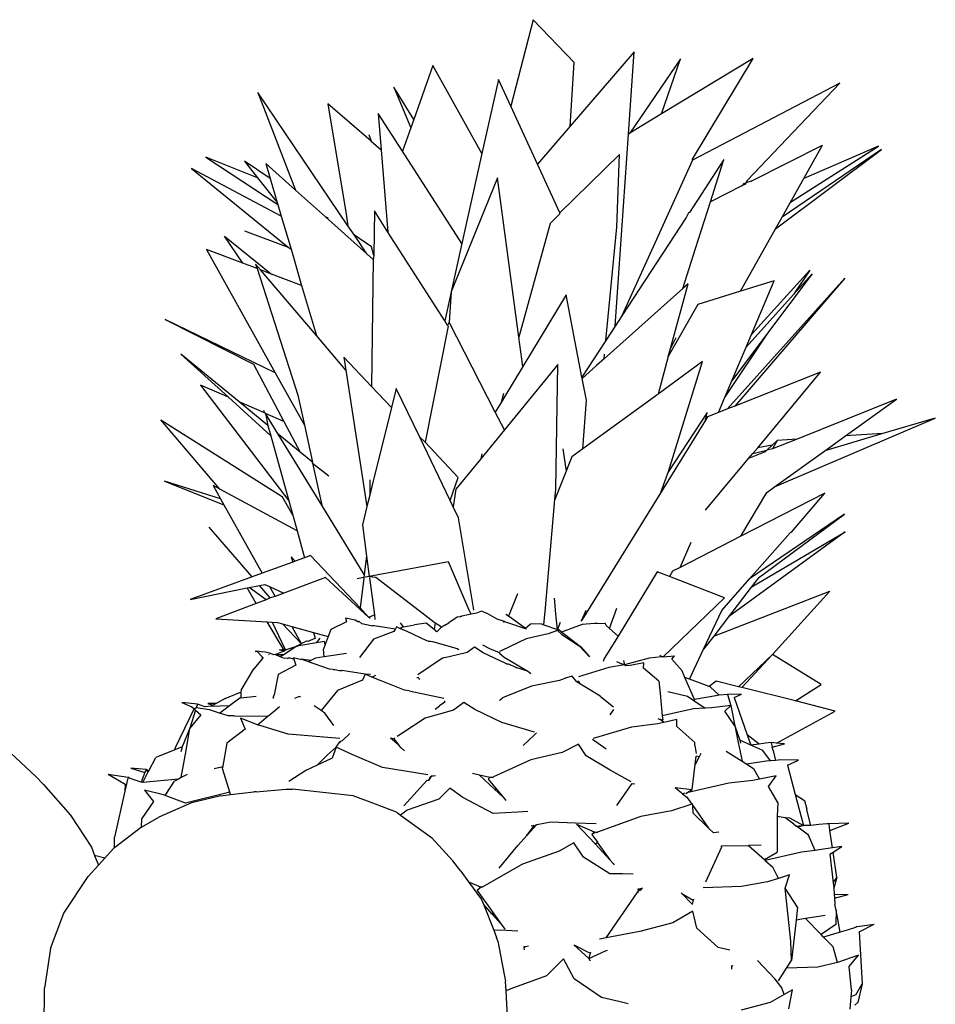
# Model space of a CAD drawing. Units: metres. Extents: x 0.116 to 0.293, y 0.162 to 0.244.
# Drawn here: x 0.252 to 0.288, y 0.2 to 0.239 of the extents above; entities that cross this region are included whole.
import ezdxf

# ---------------------------------------------------------------- set-up
doc = ezdxf.new("R2010")
doc.units = ezdxf.units.M
doc.layers.add('Edges', color=7, linetype='Continuous')

# ---------------------------------------------------------------- blocks, each defined once
blk = doc.blocks.new('Fruit Basket fr')
at = {"layer": 'Edges'}
for p, q in [((0.021077, 0.035847), (0.020183, 0.032418)), ((0.022701, 0.034155), (0.021077, 0.035847)), ((0.025079, 0.034574), (0.022538, 0.031618)), ((0.024855, 0.031313), (0.025079, 0.034574)), ((0.017088, 0.034033), (0.016338, 0.031893)), ((0.019043, 0.030541), (0.017088, 0.034033)), ((0.022538, 0.031618), (0.022701, 0.034155)), ((0.026924, 0.0343), (0.024914, 0.031349)), ((0.0298, 0.034306), (0.026172, 0.03211)), ((0.026172, 0.03211), (0.026924, 0.0343)), ((0.02739, 0.030319), (0.0298, 0.034306)), ((0.019696, 0.033476), (0.019043, 0.030541)), ((0.020183, 0.032418), (0.019696, 0.033476)), ((0.033244, 0.033326), (0.027391, 0.030274)), ((0.02956, 0.029471), (0.033244, 0.033326)), ((0.010156, 0.032957), (0.011647, 0.029089)), ((0.013728, 0.027674), (0.010156, 0.032957)), ((0.016338, 0.031893), (0.015546, 0.033173)), ((0.015546, 0.033173), (0.016222, 0.031562)), ((0.012924, 0.032514), (0.013657, 0.028133)), ((0.014643, 0.031031), (0.012924, 0.032514)), ((0.021244, 0.030113), (0.020183, 0.032418)), ((0.015895, 0.03063), (0.01493, 0.032127)), ((0.01493, 0.032127), (0.015048, 0.030682)), ((0.026172, 0.03211), (0.024914, 0.031349)), ((0.016338, 0.031893), (0.016222, 0.031562)), ((0.014551, 0.031295), (0.014643, 0.031031)), ((0.016222, 0.031562), (0.015895, 0.03063)), ((0.022538, 0.031618), (0.021244, 0.030113)), ((0.024329, 0.023689), (0.024855, 0.031313)), ((0.024914, 0.031349), (0.024855, 0.031313)), ((0.014643, 0.031031), (0.015048, 0.030682)), ((0.029724, 0.029441), (0.03255, 0.030866)), ((0.031809, 0.029545), (0.03255, 0.030866)), ((0.015048, 0.030682), (0.015315, 0.027426)), ((0.018249, 0.026976), (0.015895, 0.03063)), ((0.019043, 0.030541), (0.018249, 0.026976)), ((0.024506, 0.0305), (0.022132, 0.028182)), ((0.024399, 0.027617), (0.024506, 0.0305)), ((0.030692, 0.027552), (0.034896, 0.030694)), ((0.034896, 0.030694), (0.030951, 0.028014)), ((0.031282, 0.028605), (0.034771, 0.030832)), ((0.034771, 0.030832), (0.031809, 0.029545)), ((0.01014, 0.02958), (0.008088, 0.030389)), ((0.008088, 0.030389), (0.010944, 0.028521)), ((0.010642, 0.029548), (0.009623, 0.030234)), ((0.009623, 0.030234), (0.01014, 0.02958)), ((0.011647, 0.029089), (0.010467, 0.030141)), ((0.010467, 0.030141), (0.010642, 0.029548)), ((0.022132, 0.028182), (0.021244, 0.030113)), ((0.027391, 0.030274), (0.024595, 0.024096)), ((0.028643, 0.030305), (0.027274, 0.028205)), ((0.027391, 0.030274), (0.02739, 0.030319)), ((0.028106, 0.028624), (0.028643, 0.030305)), ((0.01108, 0.028059), (0.007525, 0.02994)), ((0.007525, 0.02994), (0.011357, 0.02683)), ((0.01014, 0.02958), (0.010923, 0.028591)), ((0.010642, 0.029548), (0.010923, 0.028591)), ((0.019659, 0.029576), (0.01782, 0.02505)), ((0.020511, 0.02325), (0.019659, 0.029576)), ((0.029373, 0.029275), (0.029446, 0.029351)), ((0.029478, 0.029316), (0.029373, 0.029275)), ((0.029446, 0.029351), (0.029511, 0.02938)), ((0.029511, 0.02938), (0.029478, 0.029316)), ((0.02956, 0.029471), (0.029511, 0.02938)), ((0.029724, 0.029441), (0.029511, 0.02938)), ((0.031282, 0.028605), (0.031809, 0.029545)), ((0.012842, 0.028023), (0.011647, 0.029089)), ((0.029351, 0.029252), (0.028106, 0.028624)), ((0.029351, 0.029252), (0.029373, 0.029275)), ((0.010923, 0.028591), (0.010944, 0.028521)), ((0.010944, 0.028521), (0.01108, 0.028059)), ((0.027515, 0.026777), (0.028106, 0.028624)), ((0.030951, 0.028014), (0.031282, 0.028605)), ((0.013657, 0.028133), (0.013728, 0.027674)), ((0.014782, 0.02826), (0.014752, 0.02649)), ((0.015315, 0.027426), (0.014782, 0.02826)), ((0.022132, 0.028148), (0.021746, 0.027766)), ((0.022132, 0.028148), (0.022132, 0.028182)), ((0.027234, 0.028185), (0.02714, 0.028)), ((0.027274, 0.028205), (0.027234, 0.028185)), ((0.01108, 0.028059), (0.011468, 0.026741)), ((0.012842, 0.028023), (0.012946, 0.027996)), ((0.01448, 0.026562), (0.012842, 0.028023)), ((0.021746, 0.027766), (0.020511, 0.02325)), ((0.02714, 0.028), (0.024595, 0.024096)), ((0.030692, 0.027552), (0.030951, 0.028014)), ((0.009619, 0.027466), (0.011357, 0.02683)), ((0.013983, 0.027297), (0.013728, 0.027674)), ((0.017565, 0.023902), (0.015315, 0.027426)), ((0.023957, 0.023119), (0.024399, 0.027617)), ((0.029303, 0.025075), (0.030692, 0.027552)), ((0.009554, 0.026187), (0.008835, 0.027264)), ((0.008835, 0.027264), (0.010688, 0.025759)), ((0.014656, 0.026844), (0.013983, 0.027297)), ((0.01448, 0.026562), (0.013983, 0.027297)), ((0.018249, 0.026976), (0.01782, 0.02505)), ((0.009554, 0.026187), (0.008113, 0.026731)), ((0.008113, 0.026731), (0.01084, 0.021846)), ((0.011357, 0.02683), (0.011468, 0.026741)), ((0.011468, 0.026741), (0.01189, 0.025306)), ((0.014733, 0.026337), (0.01448, 0.026562)), ((0.014752, 0.02649), (0.014656, 0.026844)), ((0.027009, 0.025186), (0.027515, 0.026777)), ((0.01012, 0.025974), (0.009554, 0.026187)), ((0.014733, 0.026337), (0.014664, 0.021303)), ((0.014752, 0.02649), (0.014733, 0.026337)), ((0.010062, 0.026154), (0.01012, 0.025974)), ((0.01026, 0.025921), (0.010062, 0.026154)), ((0.01012, 0.025974), (0.011742, 0.020956)), ((0.010688, 0.025759), (0.01026, 0.025921)), ((0.012475, 0.023316), (0.01026, 0.025921)), ((0.029736, 0.023367), (0.032054, 0.025916)), ((0.032054, 0.025916), (0.031406, 0.02495)), ((0.01189, 0.025306), (0.010688, 0.025759)), ((0.028787, 0.02041), (0.03344, 0.025597)), ((0.03344, 0.025597), (0.029071, 0.020522)), ((0.030634, 0.025491), (0.029303, 0.025075)), ((0.029736, 0.023367), (0.030634, 0.025491)), ((0.03214, 0.025762), (0.030375, 0.02341)), ((0.031406, 0.02495), (0.03214, 0.025762)), ((0.01189, 0.025306), (0.012475, 0.023316)), ((0.01782, 0.02505), (0.017565, 0.023902)), ((0.01782, 0.02505), (0.017736, 0.023854)), ((0.027009, 0.025186), (0.023887, 0.022396)), ((0.026518, 0.0228), (0.027218, 0.025373)), ((0.027218, 0.025373), (0.027009, 0.025186)), ((0.029303, 0.025075), (0.027601, 0.024544)), ((0.022378, 0.024938), (0.020666, 0.022096)), ((0.02301, 0.021667), (0.022378, 0.024938)), ((0.029524, 0.022864), (0.031406, 0.02495)), ((0.027601, 0.024544), (0.026434, 0.022491)), ((0.01084, 0.021846), (0.006482, 0.023951)), ((0.006482, 0.023951), (0.009978, 0.022181)), ((0.017681, 0.02372), (0.017565, 0.023902)), ((0.017736, 0.023854), (0.017681, 0.02372)), ((0.019573, 0.020281), (0.017736, 0.023854)), ((0.024595, 0.024096), (0.024329, 0.023689)), ((0.017703, 0.023686), (0.01679, 0.019086)), ((0.017681, 0.02372), (0.017703, 0.023686)), ((0.024329, 0.023689), (0.023957, 0.023119)), ((0.013645, 0.021941), (0.012475, 0.023316)), ((0.020666, 0.022096), (0.020511, 0.02325)), ((0.023957, 0.023119), (0.02301, 0.021667)), ((0.026738, 0.023226), (0.026518, 0.0228)), ((0.030375, 0.02341), (0.028695, 0.020902)), ((0.030375, 0.02341), (0.028955, 0.021517)), ((0.029524, 0.022864), (0.029736, 0.023367)), ((0.026434, 0.022491), (0.026518, 0.0228)), ((0.028955, 0.021517), (0.029524, 0.022864)), ((0.007102, 0.022583), (0.008983, 0.020873)), ((0.009407, 0.020688), (0.007102, 0.022583)), ((0.013565, 0.022463), (0.013645, 0.021941)), ((0.014664, 0.021303), (0.013565, 0.022463)), ((0.023887, 0.022396), (0.023592, 0.022133)), ((0.023887, 0.022396), (0.023904, 0.022575)), ((0.026434, 0.022491), (0.026029, 0.021)), ((0.027797, 0.022285), (0.026029, 0.021)), ((0.026438, 0.017932), (0.027797, 0.022285)), ((0.009978, 0.022181), (0.011185, 0.019912)), ((0.013645, 0.021941), (0.014471, 0.016544)), ((0.022056, 0.02217), (0.019936, 0.019575)), ((0.020666, 0.022096), (0.019938, 0.020888)), ((0.021971, 0.017222), (0.022056, 0.02217)), ((0.023592, 0.022133), (0.023019, 0.021621)), ((0.01084, 0.021846), (0.011999, 0.01977)), ((0.023019, 0.021621), (0.02301, 0.021667)), ((0.023186, 0.02076), (0.023019, 0.021621)), ((0.028695, 0.020902), (0.028955, 0.021517)), ((0.032478, 0.021865), (0.029071, 0.020522)), ((0.029982, 0.018871), (0.032478, 0.021865)), ((0.008983, 0.020873), (0.007883, 0.021353)), ((0.007883, 0.021353), (0.011377, 0.016763)), ((0.015457, 0.020467), (0.014664, 0.021303)), ((0.015645, 0.021223), (0.015457, 0.020467)), ((0.016574, 0.019288), (0.015645, 0.021223)), ((0.008983, 0.020873), (0.010662, 0.019346)), ((0.011742, 0.020956), (0.011999, 0.01977)), ((0.019902, 0.021025), (0.019803, 0.020663)), ((0.019938, 0.020888), (0.019803, 0.020663)), ((0.026029, 0.021), (0.023047, 0.018831)), ((0.023047, 0.018831), (0.023186, 0.02076)), ((0.028427, 0.020268), (0.028695, 0.020902)), ((0.035494, 0.020789), (0.03155, 0.019211)), ((0.033465, 0.019335), (0.035494, 0.020789)), ((0.010412, 0.020249), (0.009407, 0.020688)), ((0.010551, 0.019747), (0.009407, 0.020688)), ((0.010412, 0.020249), (0.010385, 0.020349)), ((0.015457, 0.020467), (0.014679, 0.017337)), ((0.019803, 0.020663), (0.019573, 0.020281)), ((0.028787, 0.02041), (0.028427, 0.020268)), ((0.029071, 0.020522), (0.028787, 0.02041)), ((0.008651, 0.017222), (0.006301, 0.019976)), ((0.006301, 0.019976), (0.011118, 0.016938)), ((0.010458, 0.020229), (0.010412, 0.020249)), ((0.011185, 0.019912), (0.010458, 0.020229)), ((0.01096, 0.019411), (0.010458, 0.020229)), ((0.010458, 0.020229), (0.010551, 0.019747)), ((0.019936, 0.019575), (0.019573, 0.020281)), ((0.027909, 0.01996), (0.026136, 0.017088)), ((0.02798, 0.020268), (0.026438, 0.017932)), ((0.027909, 0.01996), (0.02798, 0.020268)), ((0.027994, 0.020098), (0.027909, 0.01996)), ((0.028427, 0.020268), (0.027994, 0.020098)), ((0.030654, 0.017321), (0.037028, 0.020048)), ((0.037028, 0.020048), (0.034944, 0.01943)), ((0.010551, 0.019747), (0.010662, 0.019346)), ((0.011185, 0.019912), (0.011833, 0.018693)), ((0.011999, 0.01977), (0.012319, 0.018294)), ((0.019936, 0.019575), (0.019118, 0.018574)), ((0.010662, 0.019346), (0.011377, 0.016763)), ((0.011833, 0.018693), (0.01096, 0.019411)), ((0.012687, 0.016596), (0.01096, 0.019411)), ((0.01679, 0.019086), (0.016574, 0.019288)), ((0.017784, 0.01677), (0.016574, 0.019288)), ((0.030558, 0.01897), (0.030761, 0.019161)), ((0.03155, 0.019211), (0.030571, 0.01882)), ((0.030761, 0.019161), (0.030571, 0.01882)), ((0.03155, 0.019211), (0.030761, 0.019161)), ((0.034944, 0.01943), (0.032647, 0.018749)), ((0.032647, 0.018749), (0.033465, 0.019335)), ((0.034944, 0.01943), (0.033465, 0.019335)), ((0.018094, 0.017685), (0.01679, 0.019086)), ((0.022247, 0.018829), (0.022384, 0.017943)), ((0.023047, 0.018831), (0.02261, 0.018514)), ((0.029785, 0.018635), (0.029982, 0.018871)), ((0.029785, 0.018635), (0.030346, 0.01877)), ((0.030558, 0.01897), (0.029982, 0.018871)), ((0.030273, 0.018701), (0.030346, 0.01877)), ((0.030346, 0.01877), (0.030558, 0.01897)), ((0.030571, 0.01882), (0.030346, 0.01877)), ((0.030654, 0.017321), (0.032647, 0.018749)), ((0.012319, 0.018294), (0.011833, 0.018693)), ((0.018999, 0.018429), (0.018011, 0.01722)), ((0.019045, 0.018623), (0.018999, 0.018429)), ((0.019118, 0.018574), (0.018999, 0.018429)), ((0.02261, 0.018514), (0.022453, 0.018116)), ((0.027915, 0.016393), (0.029623, 0.018441)), ((0.030273, 0.018701), (0.029623, 0.018441)), ((0.029623, 0.018441), (0.029785, 0.018635)), ((0.012327, 0.018259), (0.012319, 0.018294)), ((0.012327, 0.018259), (0.012967, 0.017761)), ((0.012327, 0.018259), (0.012687, 0.016596)), ((0.022453, 0.018116), (0.022384, 0.017943)), ((0.014601, 0.017592), (0.01459, 0.016981)), ((0.017784, 0.01677), (0.018094, 0.017685)), ((0.022384, 0.017943), (0.021935, 0.01681)), ((0.026136, 0.017088), (0.026356, 0.01767)), ((0.026356, 0.01767), (0.026438, 0.017932)), ((0.006448, 0.017539), (0.008802, 0.01661)), ((0.008674, 0.01684), (0.006448, 0.017539)), ((0.008651, 0.017222), (0.008379, 0.017369)), ((0.008379, 0.017369), (0.008674, 0.01684)), ((0.011707, 0.015569), (0.008651, 0.017222)), ((0.014679, 0.017337), (0.01459, 0.016981)), ((0.018011, 0.01722), (0.017903, 0.016521)), ((0.021935, 0.01681), (0.021971, 0.017222)), ((0.030343, 0.017098), (0.030654, 0.017321)), ((0.008674, 0.01684), (0.008802, 0.01661)), ((0.011535, 0.016191), (0.011118, 0.016938)), ((0.01459, 0.016981), (0.014471, 0.016544)), ((0.021559, 0.01252), (0.021935, 0.01681)), ((0.026136, 0.017088), (0.023004, 0.012027)), ((0.02931, 0.015357), (0.030343, 0.017098)), ((0.032649, 0.017065), (0.02931, 0.015357)), ((0.031325, 0.015519), (0.032649, 0.017065)), ((0.008802, 0.01661), (0.010322, 0.013889)), ((0.011377, 0.016763), (0.011535, 0.016191)), ((0.014375, 0.013845), (0.012687, 0.016596)), ((0.014471, 0.016544), (0.014299, 0.015808)), ((0.017903, 0.016521), (0.017784, 0.01677)), ((0.01811, 0.016091), (0.017903, 0.016521)), ((0.011535, 0.016191), (0.011707, 0.015569)), ((0.018702, 0.012513), (0.01811, 0.016091)), ((0.033432, 0.01624), (0.029661, 0.013666)), ((0.030014, 0.013711), (0.033432, 0.01624)), ((0.009931, 0.013746), (0.008223, 0.015713)), ((0.014299, 0.015808), (0.014464, 0.014568)), ((0.011707, 0.015569), (0.012002, 0.014502)), ((0.02931, 0.015357), (0.0269, 0.014125)), ((0.033457, 0.015538), (0.028827, 0.012167)), ((0.031273, 0.0155), (0.029661, 0.013666)), ((0.029725, 0.013335), (0.033457, 0.015538)), ((0.031325, 0.015519), (0.031273, 0.0155)), ((0.0269, 0.014125), (0.027338, 0.015126)), ((0.011634, 0.014368), (0.011477, 0.014543)), ((0.011477, 0.014543), (0.011538, 0.014333)), ((0.012002, 0.014502), (0.011634, 0.014368)), ((0.012238, 0.014588), (0.012002, 0.014502)), ((0.014213, 0.012517), (0.012238, 0.014588)), ((0.014464, 0.014568), (0.014375, 0.013845)), ((0.014464, 0.014568), (0.014571, 0.013761)), ((0.011538, 0.014333), (0.010322, 0.013889)), ((0.011634, 0.014368), (0.011538, 0.014333)), ((0.017715, 0.014348), (0.014571, 0.013761)), ((0.018537, 0.012431), (0.017715, 0.014348)), ((0.0269, 0.014125), (0.026605, 0.013974)), ((0.009931, 0.013746), (0.007462, 0.012845)), ((0.010322, 0.013889), (0.009931, 0.013746)), ((0.012833, 0.01372), (0.011185, 0.0131)), ((0.014548, 0.012145), (0.012833, 0.01372)), ((0.01436, 0.013721), (0.014097, 0.013672)), ((0.014357, 0.013692), (0.014213, 0.012517)), ((0.014375, 0.013845), (0.01436, 0.013721)), ((0.014571, 0.013761), (0.01436, 0.013721)), ((0.014571, 0.013761), (0.014837, 0.013729)), ((0.014578, 0.013709), (0.014774, 0.01224)), ((0.014837, 0.013729), (0.017193, 0.011929)), ((0.025997, 0.01395), (0.024443, 0.011401)), ((0.026488, 0.01376), (0.025997, 0.01395)), ((0.026605, 0.013974), (0.026488, 0.01376)), ((0.028662, 0.01292), (0.026488, 0.01376)), ((0.030014, 0.013711), (0.029725, 0.013335)), ((0.007462, 0.012845), (0.009723, 0.013306)), ((0.009723, 0.013306), (0.00981, 0.013324)), ((0.01009, 0.012688), (0.009723, 0.013306)), ((0.00981, 0.013324), (0.010224, 0.013408)), ((0.010486, 0.012837), (0.00981, 0.013324)), ((0.010224, 0.013408), (0.010425, 0.013449)), ((0.010647, 0.012921), (0.010224, 0.013408)), ((0.010425, 0.013449), (0.010617, 0.013361)), ((0.010617, 0.013361), (0.010836, 0.012969)), ((0.010617, 0.013361), (0.011185, 0.0131)), ((0.028558, 0.01241), (0.029661, 0.013666)), ((0.029725, 0.013335), (0.028827, 0.012167)), ((0.010647, 0.012921), (0.010486, 0.012837)), ((0.010836, 0.012969), (0.010647, 0.012921)), ((0.011185, 0.0131), (0.010836, 0.012969)), ((0.020451, 0.013069), (0.0201, 0.012183)), ((0.021972, 0.012279), (0.021919, 0.012902)), ((0.026232, 0.010576), (0.028662, 0.01292)), ((0.028238, 0.0114), (0.03284, 0.013183)), ((0.03284, 0.013183), (0.030563, 0.010664)), ((0.01009, 0.012688), (0.008481, 0.012083)), ((0.010486, 0.012837), (0.01009, 0.012688)), ((0.014548, 0.012145), (0.014213, 0.012517)), ((0.018716, 0.012431), (0.018702, 0.012513)), ((0.0215, 0.011845), (0.021559, 0.01252)), ((0.024097, 0.0117), (0.024399, 0.012499)), ((0.014548, 0.012145), (0.014774, 0.01224)), ((0.014604, 0.012094), (0.014548, 0.012145)), ((0.014774, 0.01224), (0.014798, 0.01206)), ((0.018057, 0.012142), (0.017729, 0.011923)), ((0.01817, 0.012166), (0.018057, 0.012142)), ((0.01817, 0.012166), (0.018202, 0.012184)), ((0.018202, 0.012184), (0.018246, 0.012183)), ((0.01861, 0.012262), (0.018246, 0.012183)), ((0.01861, 0.012262), (0.018537, 0.012431)), ((0.018826, 0.012308), (0.01861, 0.012262)), ((0.019028, 0.012389), (0.018826, 0.012308)), ((0.019273, 0.012281), (0.019028, 0.012389)), ((0.019652, 0.012066), (0.019273, 0.012281)), ((0.0201, 0.012183), (0.019996, 0.012258)), ((0.020229, 0.012089), (0.0201, 0.012183)), ((0.022034, 0.011662), (0.021972, 0.012279)), ((0.023004, 0.012027), (0.023174, 0.012421)), ((0.027837, 0.010879), (0.028558, 0.01241)), ((0.028827, 0.012167), (0.028238, 0.0114)), ((0.008481, 0.012083), (0.010521, 0.011963)), ((0.011164, 0.010883), (0.010521, 0.011963)), ((0.010521, 0.011963), (0.010722, 0.011951)), ((0.010722, 0.011951), (0.011219, 0.010892)), ((0.010722, 0.011951), (0.010935, 0.011939)), ((0.010935, 0.011939), (0.011127, 0.011885)), ((0.011876, 0.011101), (0.011127, 0.011885)), ((0.011127, 0.011885), (0.011499, 0.011782)), ((0.011499, 0.011782), (0.011876, 0.011101)), ((0.011499, 0.011782), (0.012355, 0.011544)), ((0.013665, 0.011957), (0.013044, 0.011665)), ((0.014019, 0.012024), (0.013633, 0.012104)), ((0.013633, 0.012104), (0.013665, 0.011957)), ((0.014122, 0.011966), (0.014019, 0.012024)), ((0.014122, 0.011966), (0.014163, 0.011984)), ((0.014274, 0.01188), (0.014163, 0.011984)), ((0.01465, 0.011798), (0.014274, 0.01188)), ((0.01465, 0.011798), (0.014696, 0.01182)), ((0.014696, 0.01182), (0.014761, 0.011816)), ((0.014761, 0.011816), (0.015615, 0.011691)), ((0.015656, 0.01176), (0.015615, 0.011691)), ((0.015788, 0.011703), (0.015656, 0.01176)), ((0.015788, 0.011703), (0.015895, 0.011763)), ((0.015928, 0.011768), (0.015806, 0.01192)), ((0.015895, 0.011763), (0.015928, 0.011768)), ((0.015928, 0.011768), (0.016373, 0.011838)), ((0.016831, 0.011906), (0.016373, 0.011838)), ((0.017151, 0.011658), (0.016831, 0.011906)), ((0.017193, 0.011929), (0.017151, 0.011658)), ((0.017193, 0.011929), (0.01738, 0.011801)), ((0.01738, 0.011801), (0.017449, 0.011749)), ((0.017449, 0.011749), (0.017384, 0.011702)), ((0.017573, 0.011837), (0.017449, 0.011749)), ((0.017573, 0.011837), (0.017729, 0.011923)), ((0.019932, 0.011971), (0.019652, 0.012066)), ((0.019903, 0.011949), (0.019932, 0.011971)), ((0.019932, 0.011971), (0.02001, 0.011945)), ((0.02001, 0.011945), (0.020052, 0.011943)), ((0.020052, 0.011943), (0.020791, 0.01168)), ((0.020777, 0.011705), (0.020229, 0.012089)), ((0.020966, 0.011869), (0.020777, 0.011705)), ((0.021386, 0.011884), (0.020966, 0.011869)), ((0.021386, 0.011884), (0.0215, 0.011845)), ((0.0215, 0.011845), (0.022034, 0.011662)), ((0.022152, 0.011931), (0.022034, 0.011662)), ((0.023017, 0.011856), (0.022201, 0.011558)), ((0.022985, 0.011985), (0.023004, 0.012027)), ((0.023506, 0.011892), (0.023017, 0.011856)), ((0.023615, 0.0119), (0.023506, 0.011892)), ((0.023615, 0.0119), (0.023932, 0.011916)), ((0.023952, 0.011855), (0.023932, 0.011916)), ((0.023966, 0.011814), (0.023952, 0.011855)), ((0.024097, 0.0117), (0.023966, 0.011814)), ((0.012355, 0.011544), (0.012424, 0.011311)), ((0.012355, 0.011544), (0.012939, 0.011381)), ((0.012939, 0.011381), (0.012822, 0.011065)), ((0.013044, 0.011665), (0.012939, 0.011381)), ((0.01555, 0.011583), (0.014741, 0.011274)), ((0.015615, 0.011691), (0.01555, 0.011583)), ((0.01607, 0.011583), (0.015788, 0.011703)), ((0.016859, 0.011214), (0.01607, 0.011583)), ((0.017228, 0.011587), (0.017151, 0.011658)), ((0.017254, 0.011563), (0.017206, 0.011574)), ((0.017384, 0.011702), (0.017254, 0.011563)), ((0.020791, 0.01168), (0.020777, 0.011705)), ((0.02167, 0.011482), (0.020803, 0.011292)), ((0.022037, 0.011614), (0.02167, 0.011482)), ((0.022034, 0.011662), (0.022092, 0.011643)), ((0.022092, 0.011643), (0.022037, 0.011614)), ((0.02221, 0.011466), (0.022037, 0.011614)), ((0.022201, 0.011558), (0.022092, 0.011643)), ((0.022899, 0.011006), (0.022201, 0.011558)), ((0.02221, 0.011466), (0.022899, 0.011006)), ((0.024443, 0.011401), (0.023896, 0.010503)), ((0.024443, 0.011401), (0.024097, 0.0117)), ((0.028238, 0.0114), (0.027837, 0.010879)), ((0.011694, 0.011004), (0.011198, 0.010674)), ((0.011237, 0.010854), (0.011694, 0.011004)), ((0.012476, 0.01113), (0.011694, 0.011004)), ((0.011694, 0.011004), (0.011876, 0.011101)), ((0.011876, 0.011101), (0.012094, 0.01121)), ((0.012094, 0.01121), (0.012147, 0.011198)), ((0.012147, 0.011198), (0.012424, 0.011311)), ((0.012424, 0.011311), (0.012456, 0.011325)), ((0.012476, 0.01113), (0.012619, 0.011309)), ((0.012793, 0.011181), (0.012476, 0.01113)), ((0.012822, 0.011065), (0.012754, 0.010882)), ((0.012822, 0.011065), (0.012793, 0.011181)), ((0.014741, 0.011274), (0.014182, 0.010548)), ((0.01691, 0.0112), (0.016859, 0.011214)), ((0.01691, 0.0112), (0.017008, 0.011203)), ((0.017008, 0.011203), (0.017078, 0.011181)), ((0.017078, 0.011181), (0.017073, 0.011154)), ((0.017078, 0.011181), (0.018054, 0.010911)), ((0.018743, 0.010954), (0.018458, 0.01075)), ((0.019087, 0.010731), (0.018743, 0.010954)), ((0.019065, 0.011054), (0.019346, 0.010906)), ((0.020803, 0.011292), (0.019835, 0.01083)), ((0.02292, 0.010983), (0.022899, 0.011006)), ((0.022948, 0.010981), (0.022899, 0.011006)), ((0.02292, 0.010983), (0.022948, 0.010981)), ((0.023315, 0.010569), (0.02292, 0.010983)), ((0.022948, 0.010981), (0.023315, 0.010569)), ((0.010041, 0.010785), (0.010107, 0.010799)), ((0.010127, 0.01078), (0.010041, 0.010785)), ((0.010292, 0.01077), (0.010107, 0.010799)), ((0.010107, 0.010799), (0.010127, 0.01078)), ((0.010337, 0.010566), (0.010127, 0.01078)), ((0.010437, 0.010761), (0.010292, 0.01077)), ((0.010337, 0.010566), (0.010356, 0.010547)), ((0.010342, 0.010508), (0.010337, 0.010566)), ((0.010356, 0.010547), (0.010342, 0.010508)), ((0.010628, 0.010716), (0.010437, 0.010761)), ((0.010602, 0.010666), (0.010578, 0.010653)), ((0.010789, 0.010659), (0.010628, 0.010716)), ((0.010843, 0.010664), (0.010789, 0.010659)), ((0.010843, 0.010664), (0.011167, 0.010797)), ((0.010843, 0.010664), (0.011198, 0.010674)), ((0.011042, 0.01057), (0.010843, 0.010664)), ((0.011008, 0.010851), (0.011164, 0.010883)), ((0.011167, 0.010797), (0.011008, 0.010851)), ((0.011198, 0.010674), (0.011042, 0.01057)), ((0.01117, 0.010525), (0.011042, 0.01057)), ((0.011164, 0.010883), (0.011219, 0.010892)), ((0.011167, 0.010797), (0.011164, 0.010883)), ((0.011167, 0.010797), (0.011213, 0.010816)), ((0.011213, 0.010816), (0.011219, 0.010892)), ((0.011213, 0.010816), (0.011237, 0.010854)), ((0.011219, 0.010892), (0.011246, 0.010829)), ((0.011237, 0.010854), (0.011246, 0.010829)), ((0.01279, 0.010575), (0.012434, 0.010527)), ((0.01279, 0.010575), (0.012754, 0.010882)), ((0.013664, 0.010706), (0.01279, 0.010575)), ((0.017738, 0.01058), (0.017477, 0.010518)), ((0.018458, 0.01075), (0.017738, 0.01058)), ((0.018054, 0.010911), (0.018129, 0.010861)), ((0.019967, 0.010323), (0.019087, 0.010731)), ((0.019346, 0.010906), (0.01973, 0.010752)), ((0.01973, 0.010752), (0.019748, 0.010711)), ((0.019835, 0.01083), (0.019743, 0.010786)), ((0.019748, 0.010711), (0.019926, 0.010561)), ((0.019926, 0.010561), (0.020859, 0.010005)), ((0.026181, 0.010572), (0.025674, 0.010528)), ((0.026181, 0.010572), (0.026101, 0.010629)), ((0.026232, 0.010576), (0.026181, 0.010572)), ((0.026232, 0.010576), (0.026683, 0.010619)), ((0.026577, 0.010481), (0.026683, 0.010619)), ((0.027276, 0.009688), (0.027837, 0.010879)), ((0.030563, 0.010664), (0.029222, 0.009383)), ((0.030563, 0.010664), (0.029349, 0.009352)), ((0.0325, 0.009483), (0.030563, 0.010664)), ((0.010342, 0.010508), (0.009988, 0.010101)), ((0.011655, 0.01025), (0.010954, 0.00987)), ((0.011327, 0.01051), (0.01117, 0.010525)), ((0.011327, 0.01051), (0.011377, 0.010533)), ((0.011377, 0.010533), (0.01157, 0.010512)), ((0.011578, 0.010487), (0.011377, 0.010533)), ((0.011561, 0.01054), (0.011578, 0.010487)), ((0.011835, 0.010463), (0.011561, 0.01054)), ((0.011578, 0.010487), (0.011655, 0.01025)), ((0.011835, 0.010463), (0.011868, 0.01048)), ((0.012257, 0.010424), (0.011868, 0.01048)), ((0.012164, 0.010371), (0.011868, 0.01048)), ((0.012257, 0.010424), (0.012164, 0.010371)), ((0.012993, 0.010085), (0.012164, 0.010371)), ((0.012434, 0.010527), (0.012257, 0.010424)), ((0.017477, 0.010518), (0.016503, 0.009866)), ((0.02002, 0.010302), (0.019967, 0.010323)), ((0.02002, 0.010302), (0.020082, 0.010299)), ((0.020082, 0.010299), (0.020388, 0.01017)), ((0.020388, 0.01017), (0.020423, 0.010141)), ((0.023896, 0.010503), (0.023848, 0.010389)), ((0.024703, 0.010254), (0.024078, 0.010151)), ((0.024534, 0.01031), (0.024395, 0.010377)), ((0.024703, 0.010254), (0.024534, 0.01031)), ((0.024692, 0.010308), (0.024666, 0.010435)), ((0.024703, 0.010254), (0.024692, 0.010308)), ((0.025674, 0.010528), (0.024703, 0.010254)), ((0.024733, 0.010214), (0.024703, 0.010254)), ((0.024928, 0.010233), (0.024733, 0.010214)), ((0.02546, 0.010342), (0.024928, 0.010233)), ((0.02545, 0.010122), (0.02546, 0.010342)), ((0.026981, 0.010024), (0.026577, 0.010481)), ((0.009486, 0.009257), (0.009988, 0.010101)), ((0.010954, 0.00987), (0.010794, 0.009067)), ((0.013137, 0.010067), (0.012993, 0.010085)), ((0.013137, 0.010067), (0.013204, 0.010077)), ((0.013204, 0.010077), (0.01339, 0.010034)), ((0.01339, 0.010034), (0.013481, 0.010039)), ((0.014411, 0.009884), (0.013481, 0.010039)), ((0.014411, 0.009884), (0.014299, 0.009643)), ((0.014679, 0.009772), (0.014411, 0.009884)), ((0.014616, 0.00988), (0.014411, 0.009884)), ((0.014679, 0.009772), (0.014833, 0.009851)), ((0.015047, 0.009619), (0.014679, 0.009772)), ((0.016464, 0.00975), (0.016512, 0.009769)), ((0.01653, 0.009731), (0.016512, 0.009769)), ((0.020859, 0.010005), (0.020423, 0.010141)), ((0.020859, 0.010005), (0.020898, 0.009977)), ((0.020898, 0.009977), (0.020978, 0.009919)), ((0.022623, 0.009814), (0.022401, 0.009738)), ((0.022798, 0.009601), (0.022623, 0.009814)), ((0.024078, 0.010151), (0.022872, 0.009788)), ((0.026058, 0.009604), (0.02545, 0.010122)), ((0.027098, 0.009754), (0.026981, 0.010024)), ((0.014299, 0.009643), (0.013318, 0.009234)), ((0.015977, 0.009259), (0.015047, 0.009619)), ((0.01653, 0.009731), (0.016579, 0.009685)), ((0.021015, 0.009418), (0.01986, 0.008943)), ((0.022114, 0.009638), (0.021015, 0.009418)), ((0.022401, 0.009738), (0.022114, 0.009638)), ((0.022816, 0.009569), (0.022798, 0.009601)), ((0.023687, 0.009041), (0.022816, 0.009569)), ((0.022922, 0.009559), (0.022832, 0.00959)), ((0.022847, 0.009618), (0.022922, 0.009559)), ((0.026058, 0.009604), (0.026107, 0.009132)), ((0.027276, 0.009688), (0.027098, 0.009754)), ((0.027476, 0.008884), (0.027098, 0.009754)), ((0.028058, 0.009396), (0.027276, 0.009688)), ((0.028336, 0.009605), (0.028058, 0.009396)), ((0.0281, 0.009381), (0.028058, 0.009396)), ((0.028459, 0.009048), (0.0281, 0.009381)), ((0.029222, 0.009383), (0.028336, 0.009605)), ((0.029349, 0.009352), (0.029222, 0.009383)), ((0.031476, 0.008831), (0.0325, 0.009483)), ((0.008851, 0.008922), (0.009401, 0.009147)), ((0.009401, 0.009147), (0.009482, 0.009169)), ((0.009482, 0.009169), (0.009472, 0.008949)), ((0.009472, 0.008949), (0.010089, 0.009013)), ((0.009486, 0.009257), (0.009482, 0.009169)), ((0.010779, 0.008985), (0.010794, 0.009067)), ((0.010781, 0.00894), (0.010779, 0.008985)), ((0.011805, 0.009), (0.01166, 0.008951)), ((0.011805, 0.009), (0.011842, 0.009005)), ((0.013318, 0.009234), (0.01266, 0.008442)), ((0.016162, 0.009226), (0.015977, 0.009259)), ((0.016162, 0.009226), (0.017535, 0.008938)), ((0.023742, 0.009001), (0.023687, 0.009041)), ((0.023742, 0.009001), (0.024263, 0.008588)), ((0.026107, 0.009132), (0.026198, 0.00824)), ((0.026412, 0.009201), (0.027191, 0.009013)), ((0.027191, 0.009013), (0.027453, 0.008837)), ((0.028318, 0.009031), (0.027476, 0.008884)), ((0.028459, 0.009048), (0.028318, 0.009031)), ((0.028781, 0.009086), (0.028459, 0.009048)), ((0.02934, 0.009098), (0.028781, 0.009086)), ((0.028781, 0.009086), (0.02891, 0.008643)), ((0.029048, 0.00896), (0.02934, 0.009098)), ((0.031476, 0.008831), (0.029349, 0.009352)), ((0.007761, 0.008691), (0.007138, 0.008758)), ((0.007138, 0.008758), (0.007539, 0.008593)), ((0.007539, 0.008593), (0.007631, 0.00851)), ((0.007761, 0.008691), (0.007711, 0.008555)), ((0.008064, 0.008588), (0.007761, 0.008691)), ((0.00829, 0.008614), (0.008064, 0.008588)), ((0.008494, 0.008726), (0.008164, 0.008729)), ((0.008164, 0.008729), (0.00838, 0.008663)), ((0.00838, 0.008663), (0.00829, 0.008614)), ((0.00829, 0.008614), (0.009025, 0.008638)), ((0.008494, 0.008726), (0.00838, 0.008663)), ((0.008851, 0.008922), (0.008494, 0.008726)), ((0.008634, 0.008346), (0.009025, 0.008638)), ((0.009025, 0.008638), (0.009436, 0.008945)), ((0.009436, 0.008945), (0.009472, 0.008949)), ((0.010781, 0.00894), (0.01075, 0.008952)), ((0.010811, 0.008433), (0.011014, 0.008601)), ((0.011616, 0.008933), (0.01166, 0.008951)), ((0.01266, 0.008442), (0.012383, 0.008634)), ((0.017189, 0.008498), (0.017353, 0.008632)), ((0.017577, 0.008783), (0.017353, 0.008632)), ((0.017577, 0.008783), (0.017552, 0.008795)), ((0.017577, 0.008783), (0.017569, 0.008833)), ((0.01833, 0.008763), (0.017917, 0.008466)), ((0.018763, 0.008492), (0.01833, 0.008763)), ((0.019772, 0.008873), (0.019733, 0.008846)), ((0.019772, 0.008873), (0.01986, 0.008943)), ((0.027476, 0.008884), (0.027453, 0.008837)), ((0.027453, 0.008837), (0.027894, 0.008542)), ((0.02891, 0.008643), (0.028152, 0.008557)), ((0.028676, 0.008425), (0.02891, 0.008643)), ((0.02891, 0.008643), (0.029074, 0.007834)), ((0.029048, 0.00896), (0.029566, 0.007487)), ((0.033056, 0.008425), (0.031476, 0.008831)), ((0.006889, 0.006975), (0.007631, 0.00851)), ((0.007679, 0.008466), (0.007459, 0.007745)), ((0.007894, 0.008272), (0.007459, 0.007745)), ((0.007711, 0.008555), (0.007631, 0.00851)), ((0.007631, 0.00851), (0.007679, 0.008466)), ((0.007679, 0.008466), (0.007894, 0.008272)), ((0.008237, 0.008474), (0.007711, 0.008555)), ((0.008634, 0.008346), (0.008237, 0.008474)), ((0.00897, 0.008236), (0.008634, 0.008346)), ((0.009214, 0.008234), (0.00897, 0.008236)), ((0.009214, 0.008234), (0.010553, 0.00822)), ((0.010142, 0.00788), (0.010553, 0.00822)), ((0.010553, 0.00822), (0.010811, 0.008433)), ((0.012812, 0.008336), (0.01266, 0.008442)), ((0.013161, 0.007847), (0.012812, 0.008336)), ((0.017917, 0.008466), (0.016786, 0.008143)), ((0.019838, 0.007973), (0.018763, 0.008492)), ((0.024124, 0.008272), (0.024249, 0.008444)), ((0.024249, 0.008444), (0.024272, 0.008491)), ((0.027437, 0.008514), (0.026198, 0.00824)), ((0.026198, 0.00824), (0.026216, 0.008066)), ((0.027894, 0.008542), (0.027437, 0.008514)), ((0.028152, 0.008557), (0.027894, 0.008542)), ((0.029074, 0.007834), (0.028676, 0.008425)), ((0.030728, 0.00715), (0.033056, 0.008425)), ((0.009468, 0.008139), (0.009649, 0.0077)), ((0.010142, 0.00788), (0.009468, 0.008139)), ((0.010364, 0.007814), (0.010142, 0.00788)), ((0.011362, 0.007505), (0.010364, 0.007814)), ((0.016786, 0.008143), (0.015905, 0.007561)), ((0.021125, 0.007584), (0.019838, 0.007973)), ((0.026019, 0.007916), (0.02497, 0.007782)), ((0.026255, 0.007971), (0.026019, 0.007916)), ((0.026023, 0.008134), (0.026076, 0.008097)), ((0.026076, 0.008097), (0.026111, 0.008089)), ((0.026216, 0.008066), (0.026111, 0.008089)), ((0.026255, 0.007971), (0.026111, 0.008089)), ((0.02677, 0.008092), (0.026255, 0.007971)), ((0.026771, 0.007812), (0.02677, 0.008092)), ((0.026771, 0.007812), (0.027494, 0.007172)), ((0.029074, 0.007834), (0.029212, 0.00718)), ((0.029074, 0.007834), (0.02928, 0.00727)), ((0.007459, 0.007745), (0.007153, 0.00701)), ((0.007303, 0.006854), (0.007459, 0.007745)), ((0.009649, 0.0077), (0.008924, 0.007153)), ((0.013404, 0.007336), (0.011362, 0.007505)), ((0.013802, 0.00754), (0.013505, 0.007262)), ((0.015905, 0.007561), (0.015678, 0.007411)), ((0.021124, 0.007484), (0.020679, 0.007057)), ((0.021201, 0.007558), (0.021124, 0.007484)), ((0.02497, 0.007782), (0.023459, 0.007337)), ((0.030041, 0.007113), (0.029566, 0.007487)), ((0.029566, 0.007487), (0.029712, 0.007073)), ((0.008924, 0.007153), (0.00875, 0.006174)), ((0.013257, 0.006991), (0.01341, 0.007203)), ((0.01341, 0.007203), (0.013435, 0.00723)), ((0.01341, 0.007203), (0.013444, 0.007202)), ((0.013435, 0.00723), (0.013505, 0.007262)), ((0.015751, 0.007072), (0.015421, 0.007352)), ((0.015542, 0.007322), (0.015421, 0.007352)), ((0.015586, 0.007353), (0.015542, 0.007322)), ((0.015542, 0.007322), (0.015751, 0.007072)), ((0.015834, 0.006972), (0.015751, 0.007072)), ((0.022877, 0.007109), (0.022221, 0.006776)), ((0.023181, 0.006654), (0.022877, 0.007109)), ((0.023428, 0.007303), (0.023976, 0.006922)), ((0.027486, 0.007054), (0.027494, 0.007172)), ((0.027486, 0.007054), (0.027544, 0.006745)), ((0.029212, 0.00718), (0.029369, 0.00643)), ((0.029712, 0.007073), (0.02928, 0.00727)), ((0.02928, 0.00727), (0.029299, 0.007144)), ((0.030041, 0.007113), (0.029712, 0.007073)), ((0.03019, 0.006855), (0.029712, 0.007073)), ((0.030288, 0.007147), (0.030041, 0.007113)), ((0.030511, 0.007172), (0.030288, 0.007147)), ((0.030728, 0.00715), (0.030511, 0.007172)), ((0.030511, 0.007172), (0.030558, 0.006994)), ((0.030558, 0.006994), (0.031042, 0.007118)), ((0.031042, 0.007118), (0.030728, 0.00715)), ((0.00134, 0.005826), (0.000146, 0.006958)), ((0.006864, 0.006892), (0.006108, 0.006585)), ((0.007153, 0.00701), (0.006864, 0.006892)), ((0.006864, 0.006892), (0.006889, 0.006975)), ((0.007153, 0.00701), (0.007098, 0.006802)), ((0.007116, 0.005783), (0.007303, 0.006854)), ((0.012506, 0.006278), (0.012905, 0.006671)), ((0.012905, 0.006671), (0.013257, 0.006991)), ((0.013257, 0.006991), (0.013104, 0.006559)), ((0.013925, 0.006686), (0.013257, 0.006991)), ((0.0151, 0.006184), (0.013925, 0.006686)), ((0.015977, 0.006841), (0.015834, 0.006972)), ((0.022221, 0.006776), (0.020983, 0.006495)), ((0.024124, 0.006083), (0.023181, 0.006654)), ((0.027725, 0.006743), (0.027658, 0.006612)), ((0.028731, 0.006833), (0.029369, 0.00643)), ((0.030496, 0.00645), (0.03019, 0.006855)), ((0.03059, 0.006859), (0.030558, 0.006994)), ((0.03059, 0.006859), (0.030689, 0.006466)), ((0.005833, 0.006054), (0.006108, 0.006585)), ((0.012506, 0.006278), (0.012053, 0.006065)), ((0.013104, 0.006559), (0.012506, 0.006278)), ((0.020983, 0.006495), (0.019506, 0.005818)), ((0.027377, 0.005311), (0.027499, 0.006298)), ((0.027499, 0.006298), (0.027541, 0.006637)), ((0.027658, 0.006612), (0.027499, 0.006298)), ((0.027658, 0.006612), (0.027541, 0.006637)), ((0.029369, 0.00643), (0.029553, 0.006314)), ((0.03032, 0.006435), (0.029553, 0.006314)), ((0.029553, 0.006314), (0.029814, 0.006149)), ((0.030496, 0.00645), (0.03032, 0.006435)), ((0.030689, 0.006466), (0.030496, 0.00645)), ((0.030898, 0.006484), (0.030689, 0.006466)), ((0.031602, 0.006479), (0.030898, 0.006484)), ((0.03117, 0.006284), (0.031602, 0.006479)), ((0.03117, 0.006284), (0.031475, 0.005114)), ((0.004217, 0.005919), (0.005006, 0.005801)), ((0.004217, 0.005919), (0.004891, 0.005523)), ((0.005108, 0.006157), (0.005675, 0.005984)), ((0.005725, 0.006108), (0.005108, 0.006157)), ((0.005675, 0.005984), (0.005525, 0.005609)), ((0.00559, 0.005589), (0.005797, 0.006016)), ((0.005725, 0.006108), (0.005675, 0.005984)), ((0.005797, 0.006016), (0.005725, 0.006108)), ((0.005833, 0.006054), (0.005725, 0.006108)), ((0.005797, 0.006016), (0.005833, 0.006054)), ((0.007352, 0.005913), (0.007116, 0.005783)), ((0.008714, 0.006192), (0.008422, 0.006136)), ((0.00875, 0.006174), (0.008714, 0.006192)), ((0.008759, 0.006105), (0.00875, 0.006174)), ((0.009037, 0.005209), (0.008759, 0.006105)), ((0.012053, 0.006065), (0.011388, 0.005625)), ((0.016891, 0.005888), (0.0151, 0.006184)), ((0.017106, 0.005854), (0.017199, 0.005867)), ((0.018948, 0.005887), (0.018668, 0.005945)), ((0.019537, 0.005332), (0.018948, 0.005887)), ((0.019359, 0.005786), (0.018948, 0.005887)), ((0.024969, 0.005613), (0.024124, 0.006083)), ((0.029814, 0.006149), (0.03006, 0.005724)), ((0.001645, 0.00551), (0.00134, 0.005826)), ((0.001645, 0.00551), (0.002717, 0.004295)), ((0.004997, 0.00576), (0.00488, 0.005248)), ((0.004891, 0.005523), (0.00488, 0.005248)), ((0.005082, 0.005743), (0.005006, 0.005801)), ((0.005525, 0.005609), (0.005082, 0.005743)), ((0.00559, 0.005589), (0.005525, 0.005609)), ((0.007, 0.005719), (0.00559, 0.005589)), ((0.006475, 0.005074), (0.006851, 0.005637)), ((0.007, 0.005719), (0.006851, 0.005637)), ((0.007116, 0.005783), (0.007, 0.005719)), ((0.016873, 0.00568), (0.015943, 0.004664)), ((0.016873, 0.00568), (0.016924, 0.005673)), ((0.017046, 0.005849), (0.016924, 0.005673)), ((0.016924, 0.005673), (0.017015, 0.005845)), ((0.017046, 0.005849), (0.017106, 0.005854)), ((0.019359, 0.005786), (0.019288, 0.005718)), ((0.019288, 0.005718), (0.019619, 0.005321)), ((0.019471, 0.00579), (0.019359, 0.005786)), ((0.019506, 0.005818), (0.019471, 0.00579)), ((0.0244, 0.004683), (0.024999, 0.005554)), ((0.024999, 0.005554), (0.025104, 0.00554)), ((0.028834, 0.005563), (0.027166, 0.005181)), ((0.02979, 0.005671), (0.028834, 0.005563)), ((0.03006, 0.005724), (0.02979, 0.005671)), ((0.030719, 0.005853), (0.03006, 0.005724)), ((0.030407, 0.005436), (0.030719, 0.005853)), ((0.00488, 0.005248), (0.004463, 0.003421)), ((0.005658, 0.005283), (0.006017, 0.004836)), ((0.006416, 0.005096), (0.005658, 0.005283)), ((0.006475, 0.005074), (0.006416, 0.005096)), ((0.009037, 0.005209), (0.007284, 0.004777)), ((0.008682, 0.005068), (0.009066, 0.005119)), ((0.009066, 0.005119), (0.009037, 0.005209)), ((0.009066, 0.005119), (0.009996, 0.005226)), ((0.010092, 0.005217), (0.009996, 0.005226)), ((0.010092, 0.005217), (0.011265, 0.005329)), ((0.011265, 0.005329), (0.011523, 0.00532)), ((0.013929, 0.005068), (0.011523, 0.00532)), ((0.017774, 0.005368), (0.017336, 0.004934)), ((0.018287, 0.005), (0.017774, 0.005368)), ((0.019537, 0.005332), (0.019619, 0.005321)), ((0.019879, 0.00501), (0.019537, 0.005332)), ((0.019619, 0.005321), (0.019879, 0.00501)), ((0.026705, 0.005387), (0.027377, 0.005311)), ((0.026705, 0.005387), (0.02694, 0.005199)), ((0.02694, 0.005199), (0.027005, 0.005144)), ((0.02709, 0.005164), (0.027005, 0.005144)), ((0.027005, 0.005144), (0.027174, 0.005007)), ((0.027128, 0.005158), (0.027166, 0.005181)), ((0.027166, 0.005181), (0.027377, 0.005311)), ((0.030783, 0.004792), (0.030407, 0.005436)), ((0.031475, 0.005114), (0.031835, 0.004882)), ((0.031475, 0.005114), (0.031796, 0.003888)), ((0.006017, 0.004836), (0.005552, 0.004167)), ((0.007523, 0.004782), (0.006229, 0.004219)), ((0.007284, 0.004777), (0.006475, 0.005074)), ((0.008682, 0.005068), (0.007523, 0.004782)), ((0.014823, 0.004732), (0.013929, 0.005068)), ((0.015653, 0.00441), (0.014823, 0.004732)), ((0.017336, 0.004934), (0.016079, 0.004495)), ((0.01949, 0.004355), (0.018287, 0.005)), ((0.019879, 0.00501), (0.019989, 0.004878)), ((0.027372, 0.004725), (0.026561, 0.004461)), ((0.027174, 0.005007), (0.027372, 0.004725)), ((0.027399, 0.004743), (0.027372, 0.004725)), ((0.027404, 0.004679), (0.027399, 0.004743)), ((0.030783, 0.004792), (0.03076, 0.004254)), ((0.031835, 0.004882), (0.031928, 0.004532)), ((0.015653, 0.00441), (0.015675, 0.004394)), ((0.015675, 0.004394), (0.015813, 0.004295)), ((0.016079, 0.004495), (0.015813, 0.004295)), ((0.020471, 0.004419), (0.01949, 0.004355)), ((0.02086, 0.004444), (0.020471, 0.004419)), ((0.026561, 0.004461), (0.02534, 0.004237)), ((0.027404, 0.004679), (0.028032, 0.003784)), ((0.027428, 0.004374), (0.027404, 0.004679)), ((0.028032, 0.003784), (0.027428, 0.004374)), ((0.031935, 0.004502), (0.031928, 0.004532)), ((0.032096, 0.003886), (0.031935, 0.004502)), ((0.002717, 0.004295), (0.003552, 0.003024)), ((0.00554, 0.003817), (0.006229, 0.004219)), ((0.00554, 0.003817), (0.005552, 0.004167)), ((0.015813, 0.004295), (0.01704, 0.003412)), ((0.021218, 0.003925), (0.020836, 0.003501)), ((0.021097, 0.003863), (0.021218, 0.003925)), ((0.021218, 0.003925), (0.021773, 0.004029)), ((0.021773, 0.004029), (0.022738, 0.003992)), ((0.022738, 0.003992), (0.023568, 0.00396)), ((0.0228, 0.003942), (0.023491, 0.003637)), ((0.023528, 0.003155), (0.0228, 0.003942)), ((0.02534, 0.004237), (0.023624, 0.003614)), ((0.03076, 0.004254), (0.030758, 0.002831)), ((0.03076, 0.004254), (0.030991, 0.00422)), ((0.030991, 0.00422), (0.031057, 0.004207)), ((0.031419, 0.003934), (0.031057, 0.004207)), ((0.031057, 0.004207), (0.03124, 0.004184)), ((0.03124, 0.004184), (0.031796, 0.003888)), ((0.031419, 0.003934), (0.031526, 0.003862)), ((0.032409, 0.003923), (0.032096, 0.003886)), ((0.032738, 0.003952), (0.032409, 0.003923)), ((0.032811, 0.003954), (0.032738, 0.003952)), ((0.033604, 0.00398), (0.032811, 0.003954)), ((0.032849, 0.00369), (0.032811, 0.003954)), ((0.032849, 0.00369), (0.033604, 0.00398)), ((0.00554, 0.003817), (0.004469, 0.003001)), ((0.020836, 0.003501), (0.021097, 0.003863)), ((0.02099, 0.003882), (0.021097, 0.003863)), ((0.021097, 0.003863), (0.02109, 0.003901)), ((0.023491, 0.003637), (0.023404, 0.003526)), ((0.023567, 0.003614), (0.023404, 0.003526)), ((0.023404, 0.003526), (0.023625, 0.003226)), ((0.023606, 0.003589), (0.023567, 0.003614)), ((0.023606, 0.003589), (0.023624, 0.003614)), ((0.028225, 0.003595), (0.028032, 0.003784)), ((0.028435, 0.003622), (0.028225, 0.003595)), ((0.031575, 0.003825), (0.031526, 0.003862)), ((0.031796, 0.003888), (0.03155, 0.003844)), ((0.031796, 0.003888), (0.031575, 0.003825)), ((0.032, 0.003495), (0.031575, 0.003825)), ((0.032096, 0.003886), (0.031796, 0.003888)), ((0.032949, 0.002995), (0.032849, 0.00369)), ((0.004469, 0.003001), (0.004463, 0.003421)), ((0.01704, 0.003412), (0.01789, 0.002486)), ((0.020836, 0.003501), (0.020464, 0.003088)), ((0.020836, 0.003501), (0.020807, 0.003508)), ((0.022685, 0.003193), (0.022111, 0.002864)), ((0.02307, 0.002623), (0.022685, 0.003193)), ((0.023528, 0.003155), (0.023625, 0.003226)), ((0.023639, 0.003186), (0.023528, 0.003155)), ((0.024114, 0.002522), (0.023528, 0.003155)), ((0.023625, 0.003226), (0.023639, 0.003186)), ((0.023639, 0.003186), (0.024114, 0.002522)), ((0.032267, 0.002892), (0.032, 0.003495)), ((0.003552, 0.003024), (0.003675, 0.002701)), ((0.004433, 0.002973), (0.00408, 0.002586)), ((0.004469, 0.003001), (0.004433, 0.002973)), ((0.019728, 0.002187), (0.020464, 0.003088)), ((0.022111, 0.002864), (0.020654, 0.002352)), ((0.027931, 0.001648), (0.028556, 0.003037)), ((0.028533, 0.003076), (0.029619, 0.003095)), ((0.028556, 0.003037), (0.028533, 0.003076)), ((0.030114, 0.003111), (0.029619, 0.003095)), ((0.029619, 0.003095), (0.030253, 0.002535)), ((0.030253, 0.002535), (0.030758, 0.002831)), ((0.031723, 0.002828), (0.030281, 0.002501)), ((0.032267, 0.002892), (0.031723, 0.002828)), ((0.032416, 0.002915), (0.032267, 0.002892)), ((0.032949, 0.002995), (0.032416, 0.002915)), ((0.032847, 0.002745), (0.032973, 0.002827)), ((0.032847, 0.002745), (0.032975, 0.001617)), ((0.033314, 0.00305), (0.032949, 0.002995)), ((0.032973, 0.002827), (0.033314, 0.00305)), ((0.033119, 0.001816), (0.032973, 0.002827)), ((0.00408, 0.002586), (0.003675, 0.002701)), ((0.003675, 0.002701), (0.003825, 0.002306)), ((0.00408, 0.002586), (0.003825, 0.002306)), ((0.018203, 0.002079), (0.01789, 0.002486)), ((0.020654, 0.002352), (0.019054, 0.001444)), ((0.024117, 0.001966), (0.02307, 0.002623)), ((0.024114, 0.002522), (0.024144, 0.002519)), ((0.024249, 0.002376), (0.024114, 0.002522)), ((0.024249, 0.002376), (0.024284, 0.002328)), ((0.030253, 0.002535), (0.030281, 0.002501)), ((0.030281, 0.002501), (0.030587, 0.002238)), ((0.003825, 0.002306), (0.003422, 0.001862)), ((0.018203, 0.002079), (0.018512, 0.001654)), ((0.024621, 0.001962), (0.024117, 0.001966)), ((0.025036, 0.00196), (0.024621, 0.001962)), ((0.030806, 0.001789), (0.030587, 0.002238)), ((0.002451, 0.000401), (0.003422, 0.001862)), ((0.018512, 0.001654), (0.01899, 0.001452)), ((0.018512, 0.001654), (0.019026, 0.000945)), ((0.030374, 0.001649), (0.029336, 0.001459)), ((0.030806, 0.001789), (0.030374, 0.001649)), ((0.031239, 0.001929), (0.030806, 0.001789)), ((0.03107, 0.001394), (0.031239, 0.001929)), ((0.032975, 0.001617), (0.033119, 0.001816)), ((0.032975, 0.001617), (0.032999, 0.001397)), ((0.033119, 0.001816), (0.032999, 0.001397)), ((0.01899, 0.001452), (0.018858, 0.001306)), ((0.019022, 0.001448), (0.018858, 0.001306)), ((0.018858, 0.001306), (0.019488, 0.000424)), ((0.01899, 0.001452), (0.019022, 0.001448)), ((0.019022, 0.001448), (0.019054, 0.001444)), ((0.023975, -0.000574), (0.025229, 0.001259)), ((0.025229, 0.001259), (0.025252, 0.001293)), ((0.025254, 0.001229), (0.025229, 0.001259)), ((0.025239, 0.001379), (0.025385, 0.001403)), ((0.025239, 0.001379), (0.025313, 0.001308)), ((0.025252, 0.001293), (0.025239, 0.001379)), ((0.025313, 0.001308), (0.025252, 0.001293)), ((0.025385, 0.001403), (0.025313, 0.001308)), ((0.025385, 0.001403), (0.025421, 0.001413)), ((0.026969, 0.001192), (0.02695, 0.001211)), ((0.026969, 0.001192), (0.027421, 0.000926)), ((0.027378, 0.00077), (0.026969, 0.001192)), ((0.029336, 0.001459), (0.027813, 0.001411)), ((0.031563, 0.000647), (0.03107, 0.001394)), ((0.031292, -0.000705), (0.03107, 0.001394)), ((0.032999, 0.001397), (0.033014, 0.00116)), ((0.019026, 0.000945), (0.019098, 0.000764)), ((0.027421, 0.000926), (0.027378, 0.00077)), ((0.027432, 0.000964), (0.027421, 0.000926)), ((0.033014, 0.00116), (0.033565, 0.00115)), ((0.033014, 0.00116), (0.033023, 0.000997)), ((0.033023, 0.000997), (0.033565, 0.00115)), ((0.033023, 0.000997), (0.033038, 0.000746)), ((0.001932, -0.000998), (0.002451, 0.000401)), ((0.019453, 0.00037), (0.019098, 0.000764)), ((0.019098, 0.000764), (0.019508, -0.000267)), ((0.019453, 0.00037), (0.019488, 0.000424)), ((0.019488, 0.000424), (0.019515, 0.000386)), ((0.027403, 0.000483), (0.026615, 0.000022)), ((0.027393, 0.000747), (0.027378, 0.00077)), ((0.027569, -0.000184), (0.027403, 0.000483)), ((0.031563, 0.000647), (0.031503, 0.000131)), ((0.033089, 0.000527), (0.033038, 0.000746)), ((0.033089, 0.000527), (0.033085, -0.000039)), ((0.033258, -0.000351), (0.033089, 0.000527)), ((0.019453, 0.00037), (0.019515, 0.000386)), ((0.019808, -0.000024), (0.019453, 0.00037)), ((0.019515, 0.000386), (0.019808, -0.000024)), ((0.026615, 0.000022), (0.025304, -0.000317)), ((0.031503, 0.000131), (0.031317, -0.001468)), ((0.031872, 0.00019), (0.031503, 0.000131)), ((0.032401, 0.000275), (0.031872, 0.00019)), ((0.032494, -0.000442), (0.031872, 0.00019)), ((0.032656, 0.00032), (0.032401, 0.000275)), ((0.020005, -0.000284), (0.019508, -0.000267)), ((0.019508, -0.000267), (0.019623, -0.000556)), ((0.019808, -0.000024), (0.019951, -0.000224)), ((0.020461, -0.0003), (0.020005, -0.000284)), ((0.025304, -0.000317), (0.023975, -0.000574)), ((0.028412, -0.000948), (0.027569, -0.000184)), ((0.033085, -0.000039), (0.032494, -0.000442)), ((0.033258, -0.000351), (0.032595, -0.000544)), ((0.033536, -0.00027), (0.033258, -0.000351)), ((0.033865, -0.000166), (0.033536, -0.00027)), ((0.033924, -0.000127), (0.033865, -0.000166)), ((0.033924, -0.000127), (0.034606, -0.000034)), ((0.034006, -0.000336), (0.034606, -0.000034)), ((0.034006, -0.000336), (0.034126, -0.002396)), ((0.019672, -0.0007), (0.019623, -0.000556)), ((0.019672, -0.0007), (0.019931, -0.002028)), ((0.023975, -0.000574), (0.0237, -0.000627)), ((0.031317, -0.001468), (0.031292, -0.000705)), ((0.032595, -0.000544), (0.032494, -0.000442)), ((0.032975, -0.00093), (0.032595, -0.000544)), ((0.001932, -0.000998), (0.001694, -0.002564)), ((0.020714, -0.000917), (0.020777, -0.000919)), ((0.02072, -0.000965), (0.020714, -0.000917)), ((0.020777, -0.000919), (0.02072, -0.000965)), ((0.020731, -0.001048), (0.02072, -0.000965)), ((0.020777, -0.000919), (0.020886, -0.000888)), ((0.022686, -0.000853), (0.023338, -0.001184)), ((0.023278, -0.001392), (0.022686, -0.000853)), ((0.023278, -0.001392), (0.023944, -0.00109)), ((0.023352, -0.001136), (0.023338, -0.001184)), ((0.023944, -0.00109), (0.02403, -0.001063)), ((0.028538, -0.000979), (0.028412, -0.000948)), ((0.028878, -0.001064), (0.028538, -0.000979)), ((0.033148, -0.001556), (0.032975, -0.00093)), ((0.022272, -0.001401), (0.02161, -0.002077)), ((0.022704, -0.002199), (0.022272, -0.001401)), ((0.023338, -0.001184), (0.023278, -0.001392)), ((0.023278, -0.001392), (0.023334, -0.001484)), ((0.030678, -0.002217), (0.029968, -0.001474)), ((0.031126, -0.001772), (0.031317, -0.001468)), ((0.033148, -0.001556), (0.032367, -0.001741)), ((0.033977, -0.001265), (0.033148, -0.001556)), ((0.03361, -0.001709), (0.033977, -0.001265)), ((0.028962, -0.00181), (0.028953, -0.001666)), ((0.028953, -0.001666), (0.029002, -0.001678)), ((0.030807, -0.002279), (0.031126, -0.001772)), ((0.032367, -0.001741), (0.031126, -0.001772)), ((0.033703, -0.002649), (0.03361, -0.001709)), ((0.019931, -0.002028), (0.019981, -0.002286)), ((0.020001, -0.002669), (0.019981, -0.002286)), ((0.02161, -0.002077), (0.020189, -0.002593)), ((0.023789, -0.002934), (0.022704, -0.002199)), ((0.030678, -0.002217), (0.030668, -0.002254)), ((0.030937, -0.002554), (0.030678, -0.002217)), ((0.001673, -0.00423), (0.001694, -0.002564)), ((0.020189, -0.002593), (0.020001, -0.002669)), ((0.020069, -0.003951), (0.020001, -0.002669)), ((0.031027, -0.002825), (0.030937, -0.002554)), ((0.031369, -0.002632), (0.031027, -0.002825)), ((0.031213, -0.003393), (0.031369, -0.002632)), ((0.033703, -0.002649), (0.033681, -0.002905)), ((0.033869, -0.002831), (0.034126, -0.002396)), ((0.034126, -0.002396), (0.033958, -0.003141)), ((0.024478, -0.003102), (0.023789, -0.002934)), ((0.02484, -0.003189), (0.024478, -0.003102)), ((0.031027, -0.002825), (0.030475, -0.003136)), ((0.033681, -0.002905), (0.033638, -0.003402)), ((0.033869, -0.002831), (0.033681, -0.002905)), ((0.030475, -0.003136), (0.029332, -0.003438)), ((0.033958, -0.003141), (0.03383, -0.003245))]:
    blk.add_line(p, q, dxfattribs=at)

msp = doc.modelspace()

# ---------------------------------------------------------------- block references
msp.add_blockref('Fruit Basket fr', (0.251122, 0.202912))

doc.saveas('drawing.dxf')
